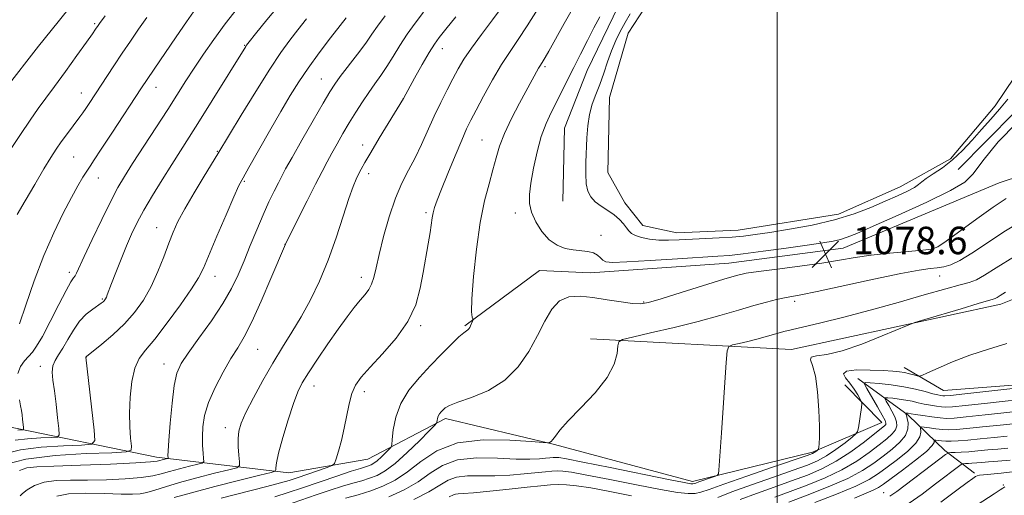
# Model space of a CAD drawing. Extents: x 2142300 to 2145200, y 327300 to 330200.
# Drawn here: x 2143280 to 2143566, y 329282 to 329420 of the extents above; entities that cross this region are included whole.
import ezdxf

# ---------------------------------------------------------------- set-up
doc = ezdxf.new("R2010")
doc.units = 0
doc.header["$MEASUREMENT"] = 0
for name, color, linetype, lineweight in [('DTM HARD BREAKLINE', 7, 'Continuous', 0), ('DTM SPOT ELEVATION', 2, 'Continuous', 13), ('GRID LINE', 7, 'Continuous', 0), ('INDEX CONTOUR', 41, 'Continuous', 13), ('INTERMEDIATE CONTOUR', 44, 'Continuous', 0), ('INTERMEDIATE CONTOUR DEPRESSION', 44, 'Continuous', 0), ('POND', 7, 'Continuous', 0), ('SPOT ELEVATION', 7, 'Continuous', 0)]:
    doc.layers.add(name, color=color, linetype=linetype, lineweight=lineweight)
doc.styles.add('Style-ITALICS', font='ITALICS.shx')

# ---------------------------------------------------------------- blocks, each defined once
blk = doc.blocks.new('SPOT')
at = {"layer": 'SPOT ELEVATION'}
for p, q in [((-3.91, -3.91), (3.82, 3.81)), ((-1.65, 3.77), (1.72, -3.93))]:
    blk.add_line(p, q, dxfattribs=at)

msp = doc.modelspace()

# ---------------------------------------------------------------- linework, layer by layer
at = {"layer": 'DTM HARD BREAKLINE', "extrusion": (-0.011393, -0.011508, 0.999869), "elevation": -27135.64, "flags": 128}
msp.add_lwpolyline([(2143450.572, 329111.377), (2143425.807, 329086.365)], dxfattribs=at)
at = {"layer": 'DTM HARD BREAKLINE'}
for points in [[(2143437.69, 329367.65, 1076.72), (2143438.18, 329388.92, 1076.8), (2143444.78, 329405.66, 1077.09), (2143453.84, 329424.44, 1077.21), (2143462.48, 329437.9, 1078.15), (2143469.89, 329450.96, 1077.94), (2143478.52, 329464.43, 1077.62), (2143486.34, 329477.48, 1077.86), (2143492.12, 329491.37, 1077.82), (2143497.89, 329503.61, 1078.03), (2143506.13, 329522.4, 1078.03), (2143515.6, 329538.72, 1077.37), (2143522.61, 329555.05, 1077.54), (2143530.84, 329569.74, 1078.11), (2143537.86, 329587.71, 1077.74), (2143546.5, 329602.81, 1077.29), (2143548.56, 329607.3, 1077.04)], [(2143577.44, 329401.87, 1077.97), (2143598.01, 329383.93, 1077.17), (2143564.57, 329372.99, 1079.23), (2143519.2, 329354.01, 1078.89), (2143486, 329349.66, 1078.81), (2143445.58, 329346.83, 1078.85), (2143430.91, 329347.52, 1078.77), (2143409.15, 329331.43, 1080.16)], [(2143445.73, 329327.68, 1076.51), (2143504.21, 329324.5, 1072.82), (2143565.08, 329337.68, 1071.39), (2143609.18, 329355.38, 1070.88)], [(2143640.85, 329318.02, 1064.7), (2143583.72, 329315.28, 1068.23), (2143548.4, 329312.64, 1068.99), (2143536.94, 329319.28, 1070.66)], [(2143523.53, 329316.13, 1068.48), (2143538.17, 329305.45, 1063.72), (2143548.77, 329295.2, 1058.43), (2143557.46, 329288.57, 1054.28)], [(2143519.7, 329314.23, 1071.1), (2143530.5, 329303.35, 1068.76), (2143510.27, 329294.7, 1072.3), (2143475.35, 329286.11, 1074.47), (2143435.19, 329296.88, 1075.9), (2143403.53, 329304.44, 1077.61), (2143380.94, 329292.61, 1081.05), (2143357.96, 329288.65, 1083.28), (2143319.47, 329293.26, 1090.64), (2143276.12, 329302.14, 1098.9)]]:
    msp.add_polyline3d(points, dxfattribs=at)
at = {"layer": 'DTM SPOT ELEVATION'}
for p in [(2143301.48, 329419.32, 1104.22), (2143345.08, 329413.02, 1096.1), (2143402.59, 329412.04, 1085.33), (2143432.45, 329406.77, 1079.72), (2143319.32, 329400.72, 1099.32), (2143367.4, 329403.21, 1090.84), (2143297.56, 329399.15, 1102.7), (2143391.11, 329397.39, 1086.01), (2143379.47, 329383.96, 1086.57), (2143414.11, 329385.49, 1080.92), (2143295.31, 329380.51, 1101), (2143337.18, 329382.14, 1094.1), (2143381.15, 329375.7, 1085.48), (2143302.55, 329374.39, 1099.25), (2143344.95, 329373.47, 1091.84), (2143397.87, 329364.3, 1082.28), (2143423.81, 329364.19, 1078.47), (2143319.45, 329359.94, 1094.79), (2143448.76, 329357.72, 1077.38), (2143356.85, 329355.07, 1088.01), (2143545.49, 329354.36, 1078.25), (2143294.09, 329346.98, 1098.39), (2143336.42, 329345.78, 1091.33), (2143379.08, 329345.54, 1084.53), (2143547.25, 329345.88, 1075.11), (2143303.68, 329339.26, 1096.17), (2143461.22, 329338.34, 1078.14), (2143505.07, 329338.5, 1075.63), (2143396.3, 329331.46, 1081.74), (2143348.92, 329324.55, 1087.05), (2143299.06, 329322.33, 1093.97), (2143321.58, 329320.35, 1090.69), (2143285.67, 329319.62, 1096.55), (2143365.25, 329313.92, 1083.31), (2143379.88, 329312.25, 1081.5), (2143339.43, 329301.82, 1086.6), (2143531.01, 329282.92, 1058.8), (2143565.85, 329285.09, 1052.18)]:
    msp.add_point(p, dxfattribs=at)
at = {"layer": 'GRID LINE', "flags": 128}
msp.add_lwpolyline([(2143500, 330000), (2143500, 327500)], dxfattribs=at)
at = {"layer": 'INDEX CONTOUR', "flags": 128}
for points, elevation in [([(2143353.879, 329281.714), (2143357.763, 329282.948), (2143361.906, 329284.343), (2143371.86, 329287.71), (2143376.066, 329289.11), (2143378.751, 329289.974), (2143381.109, 329290.704), (2143381.862, 329290.999), (2143382.683, 329291.456), (2143383.674, 329292.2), (2143384.88, 329293.285), (2143386.099, 329294.469), (2143387.073, 329295.448), (2143387.617, 329296.072), (2143387.864, 329296.835), (2143388.029, 329298.39), (2143388.337, 329301.189), (2143389.072, 329304.872), (2143390.53, 329308.875), (2143392.896, 329312.736), (2143395.91, 329316.393), (2143399.197, 329319.88), (2143402.402, 329323.181), (2143405.24, 329326.052), (2143407.444, 329328.192), (2143408.836, 329329.416), (2143409.6, 329329.98), (2143410.01, 329330.255), (2143410.303, 329330.552), (2143410.554, 329330.936), (2143410.799, 329331.413), (2143411.505, 329332.946), (2143411.603, 329333.19), (2143411.594, 329333.331), (2143411.469, 329333.49), (2143411.252, 329333.936), (2143411.099, 329335.528), (2143411.2, 329339.274), (2143411.695, 329345.736), (2143412.54, 329353.696), (2143413.644, 329361.493), (2143414.904, 329367.813), (2143416.179, 329372.749), (2143417.315, 329376.743), (2143418.243, 329380.233), (2143419.235, 329383.642), (2143420.644, 329387.387), (2143422.687, 329391.71), (2143425.027, 329396.154), (2143430.624, 329406.326), (2143431.126, 329407.168), (2143431.955, 329408.461), (2143432.558, 329409.468), (2143433.605, 329411.305), (2143438.063, 329419.317), (2143441.188, 329424.798)], 1080), ([(2143279.617, 329331.996), (2143281.428, 329337.461), (2143283.869, 329344.478), (2143286.666, 329351.832), (2143289.554, 329358.494), (2143292.307, 329364.167), (2143294.707, 329368.734), (2143296.593, 329372.148), (2143298.029, 329374.613), (2143299.136, 329376.398), (2143300.098, 329377.861), (2143301.347, 329379.712), (2143303.375, 329382.751), (2143306.453, 329387.423), (2143315.074, 329400.595), (2143316.695, 329403.033), (2143318.722, 329406.024), (2143325.146, 329415.414), (2143328.165, 329419.8), (2143330.171, 329422.685)], 1100), ([(2143279.629, 329289.397), (2143281.692, 329290.122), (2143284.61, 329290.412), (2143289.618, 329290.578), (2143297.351, 329290.864), (2143306.07, 329291.238), (2143313.438, 329291.597), (2143317.725, 329291.864), (2143319.612, 329292.062), (2143320.384, 329292.239), (2143321.084, 329292.427), (2143322.683, 329292.837), (2143322.791, 329292.942), (2143322.786, 329293.152), (2143322.759, 329293.66), (2143322.798, 329295.071), (2143322.989, 329298.091), (2143323.392, 329303.066), (2143323.962, 329308.894), (2143324.627, 329314.11), (2143325.395, 329317.696), (2143326.602, 329320.42), (2143328.658, 329323.499), (2143331.781, 329327.807), (2143335.404, 329332.877), (2143338.764, 329337.897), (2143341.292, 329342.271), (2143343.201, 329346.252), (2143344.898, 329350.303), (2143346.704, 329354.747), (2143348.592, 329359.338), (2143350.449, 329363.69), (2143352.168, 329367.473), (2143353.672, 329370.599), (2143354.894, 329373.037), (2143355.862, 329374.921), (2143357.009, 329377.039), (2143358.868, 329380.345), (2143361.744, 329385.394), (2143365.042, 329391.148), (2143367.937, 329396.17), (2143369.865, 329399.448), (2143371.285, 329401.651), (2143372.915, 329403.881), (2143377.929, 329410.425), (2143380.347, 329413.659), (2143382.128, 329416.193), (2143383.756, 329418.558), (2143385.926, 329421.533)], 1090), ([(2143482.724, 329281.531), (2143486.853, 329283.144), (2143492.564, 329285.219), (2143498.929, 329287.435), (2143504.656, 329289.408), (2143508.798, 329290.885), (2143511.778, 329292.138), (2143514.363, 329293.574), (2143517.113, 329295.449), (2143519.756, 329297.433), (2143521.812, 329299.049), (2143522.948, 329299.998), (2143523.422, 329300.707), (2143523.642, 329301.786), (2143524.55, 329307.65), (2143524.688, 329308.718), (2143524.597, 329309.353), (2143524.199, 329310.101), (2143523.443, 329311.367), (2143522.39, 329313.001), (2143521.129, 329314.715), (2143519.868, 329316.25), (2143519.292, 329317.469), (2143520.207, 329318.267), (2143523.082, 329318.583), (2143527.046, 329318.56), (2143530.89, 329318.389), (2143533.684, 329318.218), (2143535.603, 329318.041), (2143537.095, 329317.807), (2143538.512, 329317.49), (2143539.782, 329317.151), (2143540.734, 329316.874), (2143541.337, 329316.761), (2143542.131, 329316.986), (2143543.793, 329317.743), (2143546.832, 329319.14), (2143551.049, 329320.951), (2143556.071, 329322.866), (2143561.5, 329324.635), (2143566.823, 329326.265)], 1070), ([(2143522.527, 329281.333), (2143527.962, 329283.641), (2143529.486, 329284.401), (2143530.966, 329285.374), (2143533.159, 329286.989), (2143536.523, 329289.486), (2143540.298, 329292.355), (2143543.424, 329294.896), (2143545.111, 329296.572), (2143545.67, 329297.495), (2143545.687, 329297.941), (2143545.661, 329298.15), (2143545.779, 329298.209), (2143546.139, 329298.167), (2143546.82, 329298.074), (2143547.809, 329297.969), (2143549.07, 329297.891), (2143550.617, 329297.876), (2143552.657, 329297.96), (2143555.448, 329298.172), (2143559.099, 329298.524), (2143563.127, 329298.935), (2143566.901, 329299.303)], 1060), ([(2143404.619, 329281.647), (2143405.88, 329282.279), (2143406.459, 329282.499), (2143407.162, 329282.574), (2143408.672, 329282.664), (2143411.643, 329282.9), (2143416.411, 329283.366), (2143422.046, 329283.958), (2143427.299, 329284.522), (2143431.223, 329284.933), (2143434.072, 329285.178), (2143436.395, 329285.273), (2143438.745, 329285.212), (2143441.68, 329284.911), (2143445.758, 329284.267), (2143451.29, 329283.238), (2143457.596, 329282.031)], 1070)]:
    msp.add_lwpolyline(points, dxfattribs=dict(at, elevation=elevation))
at = {"layer": 'INTERMEDIATE CONTOUR', "flags": 128}
for points, elevation in [([(2143275.315, 329400.118), (2143285.114, 329412.708), (2143288.758, 329417.318), (2143294.047, 329423.829)], 1106), ([(2143278.369, 329298.155), (2143281.923, 329298.586), (2143285.743, 329298.826), (2143288.873, 329298.943), (2143290.598, 329299.091), (2143291.164, 329299.76), (2143291.052, 329301.521), (2143290.682, 329304.706), (2143290.21, 329308.676), (2143289.72, 329312.549), (2143289.311, 329315.627), (2143289.118, 329317.964), (2143289.288, 329319.797), (2143289.923, 329321.374), (2143290.944, 329322.992), (2143292.229, 329324.957), (2143293.678, 329327.459), (2143295.287, 329330.195), (2143297.074, 329332.755), (2143299.013, 329334.798), (2143300.874, 329336.308), (2143303.347, 329338.016), (2143303.881, 329338.415), (2143304.182, 329338.689), (2143304.419, 329338.959), (2143304.64, 329339.292), (2143304.863, 329339.739), (2143305.132, 329340.407), (2143306.374, 329343.717), (2143307.605, 329346.932), (2143309.119, 329350.791), (2143310.699, 329354.667), (2143312.206, 329358.115), (2143313.819, 329361.42), (2143315.798, 329365.051), (2143318.301, 329369.317), (2143321.098, 329373.898), (2143323.86, 329378.314), (2143328.948, 329386.298), (2143331.968, 329391.061), (2143335.648, 329396.936), (2143345.416, 329412.671), (2143345.67, 329413.027), (2143346.437, 329413.995), (2143348.291, 329416.297), (2143351.573, 329420.348), (2143355.696, 329425.337)], 1096), ([(2143279.14, 329317.526), (2143279.885, 329319.599), (2143281.009, 329321.232), (2143283.33, 329323.772), (2143284.558, 329325.476), (2143286.229, 329328.335), (2143288.519, 329332.696), (2143291.016, 329337.594), (2143293.161, 329341.739), (2143294.538, 329344.182), (2143295.3, 329345.333), (2143295.744, 329345.947), (2143296.178, 329346.758), (2143298.402, 329351.583), (2143300.742, 329356.552), (2143303.527, 329362.349), (2143306.156, 329367.669), (2143308.232, 329371.611), (2143310.145, 329374.878), (2143312.491, 329378.574), (2143322.697, 329394.353), (2143327.976, 329402.629), (2143330.394, 329406.354), (2143333.091, 329410.375), (2143336.111, 329414.696), (2143339.434, 329419.222), (2143342.977, 329423.805)], 1098), ([(2143324.563, 329281.46), (2143329.592, 329282.9), (2143336.408, 329284.69), (2143343.647, 329286.508), (2143349.548, 329287.962), (2143352.816, 329288.778), (2143354.01, 329289.177), (2143354.152, 329289.502), (2143354.136, 329290.129), (2143354.329, 329291.582), (2143354.966, 329294.418), (2143356.188, 329298.899), (2143357.736, 329304.105), (2143359.253, 329308.819), (2143360.515, 329312.193), (2143361.831, 329314.851), (2143363.643, 329317.785), (2143366.236, 329321.703), (2143369.281, 329326.171), (2143372.291, 329330.469), (2143374.871, 329334.016), (2143376.993, 329336.794), (2143378.718, 329338.923), (2143380.103, 329340.555), (2143381.191, 329341.981), (2143382.022, 329343.523), (2143382.665, 329345.507), (2143383.317, 329348.279), (2143384.21, 329352.188), (2143385.51, 329357.372), (2143387.141, 329363.127), (2143388.965, 329368.538), (2143390.862, 329372.936), (2143392.778, 329376.643), (2143394.681, 329380.225), (2143396.547, 329384.123), (2143400.265, 329392.392), (2143402.157, 329396.355), (2143403.998, 329400.014), (2143405.686, 329403.269), (2143407.205, 329406.11), (2143408.859, 329408.919), (2143411.039, 329412.171), (2143413.961, 329416.151), (2143417.156, 329420.365), (2143419.987, 329424.13)], 1084), ([(2143338.255, 329281.336), (2143351.497, 329284.676), (2143355.469, 329285.726), (2143358.018, 329286.481), (2143360.347, 329287.257), (2143369.104, 329290.229), (2143370.564, 329290.783), (2143371.232, 329291.423), (2143371.683, 329292.697), (2143372.362, 329295), (2143373.216, 329298.11), (2143374.061, 329301.651), (2143375.449, 329308.698), (2143376.241, 329311.693), (2143377.329, 329314.149), (2143379.005, 329316.522), (2143381.588, 329319.41), (2143385.198, 329323.243), (2143389.159, 329327.798), (2143392.597, 329332.684), (2143394.86, 329337.568), (2143396.189, 329342.346), (2143397.046, 329346.969), (2143398.498, 329355.306), (2143399.045, 329358.566), (2143399.676, 329362.798), (2143399.946, 329364.298), (2143400.346, 329365.843), (2143401.066, 329367.946), (2143402.31, 329371.16), (2143404.174, 329375.758), (2143406.304, 329380.896), (2143408.237, 329385.452), (2143409.665, 329388.661), (2143410.91, 329391.211), (2143412.45, 329394.149), (2143414.625, 329398.216), (2143417.214, 329402.912), (2143419.86, 329407.427), (2143422.305, 329411.206), (2143424.706, 329414.703), (2143427.319, 329418.627), (2143430.28, 329423.41)], 1082), ([(2143275.419, 329291.114), (2143281.47, 329292.657), (2143289.928, 329293.684), (2143299.016, 329294.254), (2143306.463, 329294.533), (2143310.586, 329294.73), (2143312.056, 329295.229), (2143312.133, 329296.457), (2143311.89, 329298.741), (2143311.657, 329302.003), (2143311.576, 329306.065), (2143311.769, 329310.669), (2143312.279, 329315.233), (2143313.13, 329319.094), (2143314.38, 329321.878), (2143316.236, 329324.355), (2143318.946, 329327.583), (2143322.568, 329332.242), (2143326.428, 329337.501), (2143329.664, 329342.151), (2143331.7, 329345.411), (2143333.09, 329348.223), (2143337.006, 329357.469), (2143339.672, 329363.663), (2143341.967, 329368.925), (2143343.441, 329372.181), (2143344.627, 329374.495), (2143346.302, 329377.464), (2143352.318, 329388.037), (2143355.578, 329393.718), (2143358.313, 329398.379), (2143360.807, 329402.373), (2143363.533, 329406.368), (2143366.78, 329410.794), (2143370.104, 329415.155), (2143372.877, 329418.724), (2143374.639, 329420.97)], 1092), ([(2143275.579, 329294.312), (2143279.919, 329295.406), (2143285.926, 329296.135), (2143292.38, 329296.54), (2143297.668, 329296.738), (2143300.583, 329296.989), (2143301.538, 329298.119), (2143301.35, 329301.095), (2143298.916, 329322.293), (2143299.031, 329322.484), (2143299.131, 329322.571), (2143301.048, 329324.085), (2143303.55, 329326.089), (2143306.757, 329328.817), (2143310.093, 329331.973), (2143313.082, 329335.327), (2143315.674, 329338.923), (2143317.921, 329342.869), (2143319.872, 329347.18), (2143321.554, 329351.512), (2143322.989, 329355.429), (2143324.261, 329358.684), (2143325.691, 329361.79), (2143327.661, 329365.453), (2143330.371, 329370.082), (2143333.3, 329374.914), (2143337.286, 329381.408), (2143344.098, 329392.694), (2143348.315, 329399.583), (2143352.382, 329406.052), (2143355.605, 329410.883), (2143358.193, 329414.447), (2143360.584, 329417.51), (2143363.106, 329420.659)], 1094), ([(2143276.804, 329382.434), (2143279.844, 329387.071), (2143282.669, 329391.266), (2143285.006, 329394.602), (2143287.197, 329397.608), (2143289.737, 329401.048), (2143292.924, 329405.405), (2143296.265, 329410.005), (2143299.067, 329413.889), (2143300.818, 329416.344), (2143301.723, 329417.644), (2143302.497, 329418.794), (2143302.901, 329419.371), (2143304.509, 329421.584)], 1104), ([(2143278.936, 329363.822), (2143281.22, 329367.762), (2143284.022, 329372.562), (2143286.684, 329377.068), (2143288.715, 329380.407), (2143290.276, 329382.834), (2143291.697, 329384.882), (2143293.219, 329386.966), (2143297.128, 329392.169), (2143297.983, 329393.35), (2143298.832, 329394.576), (2143299.839, 329396.08), (2143307.061, 329407.06), (2143309.468, 329410.676), (2143311.849, 329414.204), (2143314.219, 329417.653), (2143316.631, 329421.088)], 1102), ([(2143279.796, 329281.969), (2143280.472, 329282.643), (2143281.852, 329283.723), (2143283.932, 329284.969), (2143286.721, 329285.978), (2143290.227, 329286.453), (2143294.449, 329286.552), (2143299.384, 329286.545), (2143304.903, 329286.653), (2143310.368, 329286.904), (2143315.012, 329287.28), (2143318.325, 329287.764), (2143320.814, 329288.353), (2143323.239, 329289.046), (2143326.129, 329289.825), (2143329.073, 329290.572), (2143331.429, 329291.153), (2143332.724, 329291.517), (2143333.17, 329291.948), (2143333.149, 329292.814), (2143332.994, 329294.393), (2143332.84, 329296.584), (2143332.775, 329299.197), (2143332.907, 329302.095), (2143333.439, 329305.368), (2143334.596, 329309.16), (2143336.494, 329313.497), (2143338.808, 329317.925), (2143341.101, 329321.873), (2143343.074, 329325.043), (2143344.976, 329328.24), (2143347.189, 329332.542), (2143349.93, 329338.575), (2143352.748, 329345.133), (2143356.98, 329355.191), (2143360.678, 329362.59), (2143363.256, 329367.722), (2143365.713, 329372.588), (2143367.594, 329376.274), (2143369.063, 329379.08), (2143370.441, 329381.613), (2143371.982, 329384.36), (2143373.695, 329387.333), (2143375.526, 329390.421), (2143377.423, 329393.52), (2143379.33, 329396.515), (2143381.195, 329399.295), (2143382.98, 329401.805), (2143384.723, 329404.231), (2143386.476, 329406.818), (2143388.294, 329409.744), (2143390.236, 329412.924), (2143392.358, 329416.206), (2143394.688, 329419.458), (2143397.13, 329422.616)], 1088), ([(2143290.4, 329281.884), (2143293.814, 329282.559), (2143298.761, 329282.784), (2143304.287, 329282.693), (2143309.151, 329282.513), (2143312.456, 329282.442), (2143314.666, 329282.57), (2143316.585, 329282.962), (2143318.924, 329283.663), (2143322.015, 329284.643), (2143326.094, 329285.855), (2143331.173, 329287.222), (2143336.348, 329288.536), (2143340.489, 329289.558), (2143342.768, 329290.174), (2143343.567, 329290.773), (2143343.576, 329291.868), (2143343.384, 329293.803), (2143343.206, 329296.245), (2143343.165, 329298.69), (2143343.396, 329300.826), (2143344.095, 329303.11), (2143345.473, 329306.186), (2143347.648, 329310.477), (2143350.364, 329315.512), (2143353.274, 329320.598), (2143356.098, 329325.217), (2143358.828, 329329.574), (2143361.524, 329334.052), (2143364.221, 329338.978), (2143366.871, 329344.448), (2143369.4, 329350.503), (2143371.732, 329357.032), (2143373.771, 329363.316), (2143375.417, 329368.487), (2143376.616, 329371.932), (2143377.491, 329374.058), (2143378.211, 329375.529), (2143378.968, 329376.977), (2143380.045, 329378.919), (2143381.751, 329381.844), (2143384.225, 329385.968), (2143391.255, 329397.549), (2143394.543, 329403.444), (2143396.77, 329407.386), (2143398.815, 329410.924), (2143400.317, 329413.344), (2143401.714, 329415.276), (2143403.647, 329417.686), (2143406.528, 329421.242)], 1086), ([(2143569.754, 329390.458), (2143564.323, 329384.947), (2143559.866, 329379.363), (2143557.08, 329375.652), (2143554.582, 329373.197), (2143550.467, 329370.741), (2143543.516, 329367.38), (2143535.264, 329363.637), (2143527.924, 329360.391), (2143523.155, 329358.302), (2143520.371, 329357.16), (2143518.428, 329356.537), (2143516.278, 329356.053), (2143513.254, 329355.544), (2143508.787, 329354.89), (2143502.644, 329354.033), (2143495.943, 329353.124), (2143490.138, 329352.371), (2143486.145, 329351.917), (2143482.717, 329351.635), (2143471.057, 329350.876), (2143463.108, 329350.373), (2143456.289, 329349.991), (2143452.147, 329349.868), (2143450.158, 329350.03), (2143449.274, 329350.481), (2143448.592, 329351.185), (2143447.771, 329351.967), (2143446.609, 329352.621), (2143444.968, 329353.003), (2143440.678, 329353.482), (2143438.324, 329353.95), (2143435.97, 329354.857), (2143433.694, 329356.436), (2143431.592, 329358.804), (2143429.827, 329361.625), (2143428.577, 329364.451), (2143427.97, 329366.998), (2143427.935, 329369.645), (2143428.354, 329372.94), (2143429.116, 329377.219), (2143430.149, 329381.98), (2143431.393, 329386.515), (2143432.788, 329390.292), (2143434.283, 329393.497), (2143435.831, 329396.498), (2143437.401, 329399.609), (2143440.831, 329406.552), (2143442.792, 329410.442), (2143444.808, 329414.371), (2143446.725, 329418.042), (2143448.461, 329421.243)], 1078), ([(2143356.926, 329279.217), (2143365.894, 329282.25), (2143369.971, 329283.605), (2143373.572, 329284.747), (2143376.593, 329285.635), (2143379.155, 329286.365), (2143381.43, 329287.073), (2143383.619, 329287.93), (2143386.003, 329289.258), (2143388.883, 329291.421), (2143392.385, 329294.566), (2143395.929, 329298.01), (2143398.755, 329300.854), (2143400.314, 329302.447), (2143400.896, 329303.121), (2143401.001, 329303.453), (2143401.051, 329303.91), (2143401.171, 329304.51), (2143401.409, 329305.164), (2143401.795, 329305.794), (2143402.287, 329306.39), (2143402.823, 329306.959), (2143403.457, 329307.531), (2143404.685, 329308.227), (2143407.125, 329309.196), (2143411.129, 329310.596), (2143415.997, 329312.645), (2143420.767, 329315.571), (2143424.678, 329319.48), (2143427.762, 329323.987), (2143430.25, 329328.586), (2143432.384, 329332.799), (2143434.441, 329336.273), (2143436.711, 329338.688), (2143439.437, 329339.841), (2143442.663, 329340.015), (2143446.398, 329339.613), (2143450.54, 329338.999), (2143454.584, 329338.378), (2143457.924, 329337.925), (2143460.274, 329337.804), (2143462.626, 329338.192), (2143466.293, 329339.264), (2143472.077, 329341.071), (2143484.51, 329344.971), (2143488.226, 329346.078), (2143491.004, 329346.702), (2143494.539, 329347.218), (2143500.023, 329347.918), (2143506.625, 329348.773), (2143513.005, 329349.669), (2143518.195, 329350.513), (2143522.693, 329351.282), (2143527.365, 329351.974), (2143532.757, 329352.58), (2143538.13, 329353.075), (2143542.421, 329353.431), (2143544.981, 329353.716), (2143546.776, 329354.393), (2143549.183, 329356.024), (2143558.076, 329362.502), (2143562.842, 329365.877), (2143566.676, 329368.425)], 1078), ([(2143374.435, 329281.296), (2143378.069, 329282.3), (2143381.752, 329283.442), (2143385.315, 329284.798), (2143388.829, 329286.56), (2143392.424, 329288.95), (2143396.305, 329292.015), (2143400.967, 329295.105), (2143406.975, 329297.391), (2143414.518, 329298.288), (2143422.255, 329298.193), (2143428.466, 329297.741), (2143431.902, 329297.448), (2143433.218, 329297.356), (2143433.545, 329297.384), (2143433.82, 329297.487), (2143434.227, 329297.761), (2143434.763, 329298.336), (2143435.498, 329299.363), (2143436.829, 329301.088), (2143439.231, 329303.783), (2143442.913, 329307.564), (2143447.048, 329311.97), (2143450.545, 329316.387), (2143452.589, 329320.277), (2143453.457, 329323.398), (2143453.7, 329325.582), (2143453.932, 329326.783), (2143455.028, 329327.452), (2143457.929, 329328.163), (2143463.212, 329329.355), (2143470.004, 329330.941), (2143477.068, 329332.698), (2143483.38, 329334.426), (2143488.765, 329336.004), (2143493.256, 329337.333), (2143496.903, 329338.34), (2143499.812, 329339.059), (2143502.103, 329339.552), (2143506.861, 329340.446), (2143511.699, 329341.439), (2143528.132, 329344.979), (2143536.001, 329346.621), (2143541.299, 329347.61), (2143544.497, 329348.083), (2143546.594, 329348.303), (2143548.474, 329348.546), (2143550.568, 329349.13), (2143553.199, 329350.38), (2143556.628, 329352.526), (2143560.889, 329355.394), (2143565.961, 329358.713), (2143571.744, 329362.234)], 1076), ([(2143386.995, 329281.651), (2143391.535, 329283.74), (2143395.562, 329286.07), (2143399.086, 329288.558), (2143402.68, 329290.824), (2143407.059, 329292.404), (2143412.643, 329293.001), (2143418.673, 329292.933), (2143424.098, 329292.68), (2143428.103, 329292.618), (2143430.827, 329292.73), (2143432.649, 329292.9), (2143433.913, 329293.033), (2143434.83, 329293.112), (2143435.578, 329293.142), (2143436.516, 329293.085), (2143438.732, 329292.726), (2143443.492, 329291.809), (2143451.425, 329290.208), (2143468.431, 329286.739), (2143472.994, 329285.83), (2143474.923, 329285.486), (2143475.499, 329285.452), (2143475.829, 329285.522), (2143476.332, 329285.697), (2143477.256, 329286.034), (2143481.803, 329287.595), (2143482.588, 329287.915), (2143482.905, 329288.405), (2143483.023, 329289.483), (2143483.784, 329300.278), (2143485.187, 329320.772), (2143485.47, 329324.123), (2143485.95, 329325.443), (2143487.037, 329325.859), (2143488.997, 329326.302), (2143491.517, 329326.891), (2143494.138, 329327.542), (2143496.486, 329328.184), (2143500.289, 329329.296), (2143501.95, 329329.742), (2143504.125, 329330.274), (2143512.753, 329332.317), (2143519.441, 329333.968), (2143527.115, 329335.98), (2143535.2, 329338.247), (2143542.826, 329340.45), (2143549.049, 329342.213), (2143553.226, 329343.299), (2143555.921, 329344.021), (2143557.998, 329344.83), (2143560.319, 329346.145), (2143563.732, 329348.288), (2143569.081, 329351.55)], 1074), ([(2143394.277, 329280.928), (2143398.7, 329283.19), (2143401.852, 329285.103), (2143404.28, 329286.551), (2143406.759, 329287.452), (2143409.902, 329287.787), (2143413.673, 329287.799), (2143417.872, 329287.79), (2143422.257, 329287.992), (2143426.436, 329288.344), (2143432.568, 329288.983), (2143434.451, 329289.145), (2143435.986, 329289.208), (2143437.63, 329289.148), (2143440.206, 329288.819), (2143444.625, 329288.038), (2143451.358, 329286.722), (2143459.097, 329285.183), (2143466.091, 329283.83), (2143470.998, 329282.984), (2143474.112, 329282.625), (2143476.134, 329282.652), (2143477.832, 329283.01), (2143480.253, 329283.86), (2143484.501, 329285.418), (2143491.161, 329287.75), (2143498.706, 329290.334), (2143508.757, 329293.755), (2143510.302, 329294.31), (2143510.804, 329294.553), (2143511.162, 329294.799), (2143511.775, 329295.267), (2143511.926, 329295.409), (2143512.008, 329295.632), (2143512.092, 329296.125), (2143512.22, 329297.119), (2143512.334, 329299.009), (2143512.348, 329302.228), (2143512.184, 329306.937), (2143511.795, 329312.203), (2143511.144, 329316.819), (2143510.294, 329319.861), (2143509.706, 329321.527), (2143509.945, 329322.299), (2143511.488, 329322.663), (2143514.464, 329323.12), (2143518.919, 329324.175), (2143524.666, 329326.13), (2143530.596, 329328.468), (2143538.147, 329331.63), (2143540.114, 329332.343), (2143542.955, 329333.219), (2143553.538, 329336.408), (2143558.513, 329337.887), (2143562.835, 329339.13), (2143563.425, 329339.351), (2143563.984, 329339.668), (2143564.901, 329340.235), (2143566.473, 329341.178)], 1072), ([(2143489.204, 329280.871), (2143493.967, 329282.688), (2143499.152, 329284.536), (2143504.231, 329286.316), (2143508.812, 329287.993), (2143513.042, 329289.798), (2143517.206, 329292.025), (2143521.451, 329294.82), (2143525.387, 329297.728), (2143530.355, 329301.622), (2143531.259, 329302.367), (2143531.595, 329302.743), (2143531.668, 329303.118), (2143531.391, 329303.878), (2143530.579, 329305.412), (2143529.162, 329307.909), (2143526.115, 329313.155), (2143525.411, 329314.484), (2143525.66, 329314.93), (2143527.074, 329314.874), (2143529.733, 329314.632), (2143533.188, 329314.251), (2143536.855, 329313.71), (2143540.225, 329313.018), (2143543.084, 329312.295), (2143545.294, 329311.69), (2143546.771, 329311.315), (2143547.67, 329311.129), (2143548.204, 329311.055), (2143548.766, 329311.049), (2143550.474, 329311.205), (2143554.626, 329311.654), (2143583.512, 329314.864)], 1068), ([(2143279.106, 329301.111), (2143280.078, 329301.148), (2143280.613, 329301.194), (2143280.789, 329301.401), (2143280.754, 329301.947), (2143280.483, 329304.222), (2143280.309, 329305.552), (2143280.124, 329306.788), (2143279.899, 329308.144), (2143279.592, 329309.923)], 1098), ([(2143499.376, 329281.637), (2143503.807, 329283.224), (2143508.782, 329285.068), (2143513.959, 329287.182), (2143518.876, 329289.548), (2143523.158, 329292.103), (2143526.742, 329294.626), (2143529.649, 329296.855), (2143531.894, 329298.602), (2143533.497, 329299.973), (2143534.478, 329301.146), (2143534.869, 329302.291), (2143534.753, 329303.525), (2143534.223, 329304.956), (2143533.4, 329306.62), (2143532.496, 329308.261), (2143531.748, 329309.555), (2143531.374, 329310.263), (2143531.506, 329310.5), (2143532.259, 329310.47), (2143533.676, 329310.341), (2143535.516, 329310.138), (2143537.47, 329309.85), (2143539.295, 329309.477), (2143541.028, 329309.061), (2143542.776, 329308.656), (2143544.593, 329308.308), (2143546.336, 329308.036), (2143547.809, 329307.853), (2143549.048, 329307.782), (2143550.997, 329307.897), (2143554.832, 329308.284), (2143561.192, 329308.974), (2143574.928, 329310.479)], 1066), ([(2143503.383, 329280.131), (2143508.753, 329282.142), (2143514.874, 329284.567), (2143520.547, 329287.07), (2143524.865, 329289.385), (2143528.1, 329291.523), (2143530.819, 329293.566), (2143533.433, 329295.581), (2143535.735, 329297.578), (2143537.36, 329299.55), (2143538.07, 329301.463), (2143538.114, 329303.172), (2143537.868, 329304.501), (2143537.638, 329305.33), (2143537.48, 329305.762), (2143537.335, 329306.041), (2143537.352, 329306.07), (2143537.444, 329306.067), (2143537.844, 329306.026), (2143538.084, 329305.99), (2143538.972, 329305.828), (2143540.258, 329305.622), (2143542.415, 329305.302), (2143545.001, 329304.943), (2143547.414, 329304.65), (2143549.329, 329304.515), (2143551.52, 329304.589), (2143555.038, 329304.913), (2143560.494, 329305.491), (2143572.252, 329306.754)], 1064), ([(2143510.98, 329280.039), (2143517.263, 329282.5), (2143522.883, 329284.842), (2143526.769, 329286.741), (2143529.482, 329288.43), (2143531.989, 329290.277), (2143534.978, 329292.536), (2143538.014, 329294.983), (2143540.381, 329297.278), (2143541.567, 329299.139), (2143541.861, 329300.52), (2143541.701, 329301.908), (2143541.969, 329302.042), (2143542.788, 329301.947), (2143544.288, 329301.733), (2143546.199, 329301.486), (2143548.15, 329301.284), (2143549.946, 329301.2), (2143552.085, 329301.275), (2143555.243, 329301.543), (2143559.797, 329302.008), (2143564.941, 329302.552), (2143569.576, 329303.028)], 1062), ([(2143532.836, 329281.843), (2143534.808, 329283.25), (2143547.341, 329292.748), (2143549.014, 329293.991), (2143549.856, 329294.455), (2143550.587, 329294.537), (2143551.798, 329294.574), (2143553.557, 329294.654), (2143555.801, 329294.806), (2143558.445, 329295.042), (2143561.318, 329295.319), (2143564.225, 329295.578), (2143567.094, 329295.8)], 1058), ([(2143537.138, 329278.952), (2143542.205, 329282.486), (2143546.116, 329285.429), (2143553.555, 329291.076), (2143553.944, 329291.291), (2143554.282, 329291.329), (2143554.842, 329291.346), (2143555.656, 329291.383), (2143556.693, 329291.453), (2143559.528, 329291.703), (2143561.549, 329291.852), (2143564.181, 329292.029), (2143567.763, 329292.392)], 1056), ([(2143547.597, 329280.11), (2143552.336, 329283.67), (2143555.342, 329285.898), (2143556.963, 329287.047), (2143557.75, 329287.568), (2143558.236, 329287.847), (2143558.866, 329288.012), (2143560.06, 329288.129), (2143562.165, 329288.27), (2143565.215, 329288.547), (2143569.17, 329289.082)], 1054), ([(2143548.265, 329272.987), (2143563.156, 329282.554), (2143564.917, 329283.706), (2143565.717, 329284.253), (2143566.3, 329284.6)], 1052)]:
    msp.add_lwpolyline(points, dxfattribs=dict(at, elevation=elevation))
at = {"layer": 'INTERMEDIATE CONTOUR DEPRESSION', "elevation": 1076, "flags": 128}
msp.add_lwpolyline([(2143567.106, 329397.281), (2143564.7, 329394.393), (2143562.147, 329391.49), (2143559.489, 329388.501), (2143556.762, 329385.406), (2143553.956, 329382.378), (2143551.056, 329379.64), (2143548.105, 329377.372), (2143545.409, 329375.581), (2143543.336, 329374.235), (2143542.087, 329373.264), (2143541.178, 329372.475), (2143539.957, 329371.641), (2143537.903, 329370.576), (2143535.022, 329369.246), (2143531.45, 329367.66), (2143527.278, 329365.853), (2143522.408, 329363.976), (2143516.695, 329362.211), (2143510.174, 329360.708), (2143503.583, 329359.497), (2143497.843, 329358.581), (2143493.577, 329357.947), (2143490.234, 329357.525), (2143486.967, 329357.229), (2143483.147, 329356.987), (2143471.485, 329356.39), (2143468.393, 329356.29), (2143465.568, 329356.356), (2143462.913, 329356.643), (2143460.577, 329357.106), (2143458.77, 329357.673), (2143457.609, 329358.294), (2143456.856, 329359.022), (2143456.179, 329359.93), (2143455.296, 329361.063), (2143454.114, 329362.345), (2143452.592, 329363.672), (2143450.741, 329364.96), (2143448.801, 329366.23), (2143447.065, 329367.522), (2143445.772, 329368.909), (2143444.92, 329370.58), (2143444.453, 329372.751), (2143444.302, 329375.568), (2143444.356, 329378.875), (2143444.637, 329386.064), (2143444.886, 329389.581), (2143445.382, 329392.86), (2143446.218, 329395.829), (2143447.292, 329398.668), (2143448.451, 329401.622), (2143449.577, 329404.853), (2143450.684, 329408.202), (2143451.821, 329411.43), (2143453.03, 329414.358), (2143454.334, 329417.046), (2143455.75, 329419.622), (2143457.279, 329422.165)], dxfattribs=at)
at = {"layer": 'POND', "elevation": 1075.22, "flags": 128}
msp.add_lwpolyline([(2143571.89, 329407.85), (2143563.42, 329395.35), (2143550.42, 329379.99), (2143535.81, 329371.82), (2143517.9, 329363.87), (2143488.71, 329359.25), (2143470.83, 329358.49), (2143460.97, 329360.58), (2143455.66, 329367.18), (2143450.76, 329376.03), (2143451.25, 329397.81), (2143456.66, 329416.49), (2143464.92, 329429.2), (2143474.62, 329440.26), (2143488.88, 329462.6), (2143501.31, 329491.94), (2143502.55, 329495.63)], dxfattribs=at)

# ---------------------------------------------------------------- block references
at = {"layer": 'SPOT ELEVATION'}
msp.add_blockref('SPOT', (2143514.062, 329352.246, 1078.62), dxfattribs=at)

# ---------------------------------------------------------------- texts
at = {"layer": 'SPOT ELEVATION', "style": 'Style-ITALICS'}
msp.add_text('1078.6', height=8, dxfattribs=at).set_placement((2143522.062, 329352.246, 1078.62))

doc.saveas('drawing.dxf')
